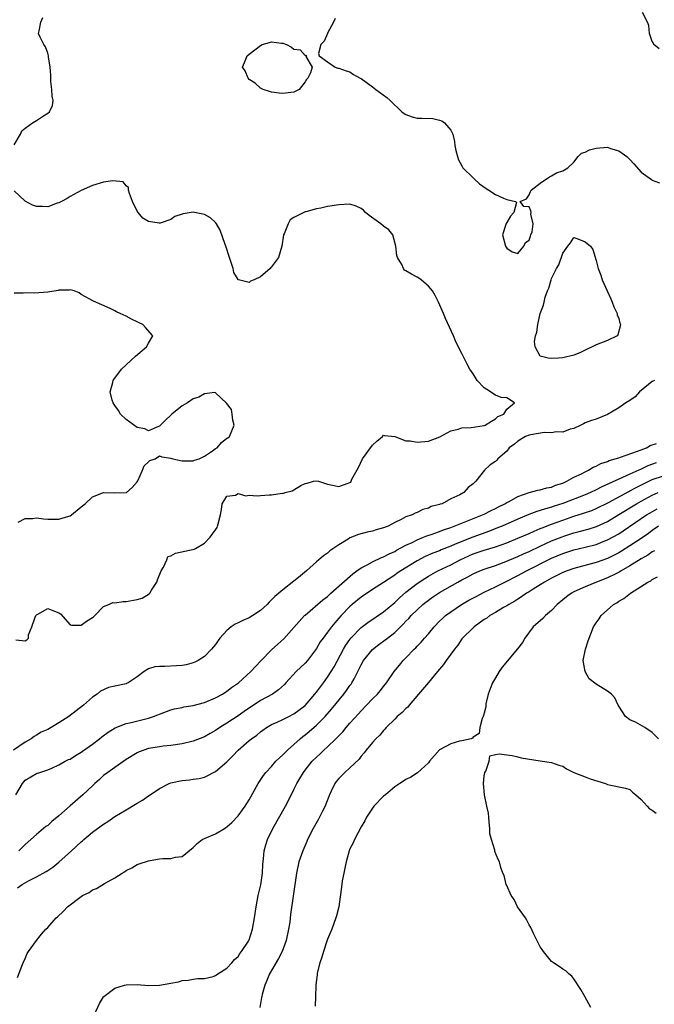
# Model space of a CAD drawing. Units: inches. Extents: x 2682000 to 2685000, y 1536000 to 1539000.
# Drawn here: x 2684668 to 2684781, y 1536610 to 1536785 of the extents above; entities that cross this region are included whole.
import ezdxf

# ---------------------------------------------------------------- set-up
doc = ezdxf.new("R2010")
doc.units = ezdxf.units.IN
doc.header["$MEASUREMENT"] = 0
doc.layers.add('LD26821536_2ft', color=113, linetype='Continuous')

msp = doc.modelspace()

# ---------------------------------------------------------------- linework, layer by layer
at = {"layer": 'LD26821536_2ft'}
for points, elevation in [([(2684667, 1536763.07), (2684668.13, 1536765), (2684668.38, 1536765.62), (2684669, 1536766.1), (2684670.26, 1536767), (2684671, 1536767.42), (2684672.28, 1536768.28), (2684673, 1536768.73), (2684673.33, 1536769), (2684673.87, 1536770.13), (2684674, 1536771), (2684673.81, 1536771.81), (2684673.75, 1536773), (2684673.59, 1536774.41), (2684673.54, 1536775), (2684673.57, 1536775.57), (2684673.47, 1536777), (2684673.17, 1536778.83), (2684673.16, 1536779), (2684673, 1536779.5), (2684672.59, 1536780.59), (2684672.3, 1536781), (2684671.67, 1536782.33), (2684671.39, 1536783), (2684671.47, 1536783.47), (2684671.78, 1536785), (2684672.13, 1536785.87)], 8652), ([(2684724.33, 1536785.67), (2684724.06, 1536785), (2684723, 1536783.05), (2684722.96, 1536783), (2684722.37, 1536781.63), (2684721.79, 1536781), (2684721.4, 1536779.4), (2684721.5, 1536779), (2684723, 1536777.9), (2684724.34, 1536777), (2684724.82, 1536776.82), (2684725, 1536776.8), (2684726.29, 1536776.29), (2684727, 1536776.16), (2684727.64, 1536775.64), (2684728.83, 1536775), (2684729, 1536774.92), (2684731, 1536773.48), (2684731.63, 1536773), (2684733.57, 1536771.57), (2684734.2, 1536771), (2684736.28, 1536769), (2684736.69, 1536768.69), (2684737, 1536768.5), (2684738.12, 1536768.12), (2684739, 1536767.85), (2684739.86, 1536767.86), (2684741.8, 1536767.8), (2684743, 1536767.52), (2684743.38, 1536767.38), (2684743.9, 1536767), (2684745, 1536765.72), (2684745.4, 1536765), (2684745.7, 1536763.7), (2684745.75, 1536763), (2684745.89, 1536762.11), (2684746.18, 1536761), (2684746.41, 1536760.41), (2684747, 1536759.34), (2684747.1, 1536759.1), (2684747.17, 1536759), (2684749, 1536757.23), (2684749.21, 1536757), (2684750.15, 1536756.15), (2684751.31, 1536755.31), (2684751.83, 1536755), (2684753, 1536754.25), (2684754.45, 1536753.55), (2684755, 1536753.36), (2684756.57, 1536753), (2684756.77, 1536752.77), (2684756.25, 1536751), (2684755.66, 1536750.34), (2684755, 1536749.2), (2684754.93, 1536749.07), (2684754.86, 1536748.86), (2684754.24, 1536747), (2684754.76, 1536745), (2684755, 1536744.65), (2684756, 1536744), (2684757, 1536743.67), (2684758.08, 1536745), (2684758.35, 1536745.65), (2684759, 1536746.07), (2684759.22, 1536746.78), (2684759.33, 1536747), (2684759.53, 1536747.53), (2684759.73, 1536749), (2684759.31, 1536750.69), (2684759.36, 1536751), (2684759.33, 1536751.33), (2684759, 1536752.01), (2684758.06, 1536752.06), (2684757.39, 1536753), (2684758.54, 1536753.46), (2684759, 1536754.16), (2684759.25, 1536754.75), (2684759.38, 1536755), (2684761, 1536756.24), (2684762.62, 1536757.38), (2684763, 1536757.57), (2684763.92, 1536758.08), (2684765, 1536758.43), (2684765.92, 1536759), (2684767, 1536760.02), (2684767.77, 1536761), (2684768.38, 1536761.62), (2684769, 1536761.79), (2684769.78, 1536762.22), (2684771, 1536762.52), (2684773, 1536762.66), (2684773.54, 1536762.46), (2684775, 1536762.05), (2684776.45, 1536761), (2684776.74, 1536760.74), (2684777, 1536760.46), (2684777.72, 1536759.72), (2684779, 1536758.23), (2684780.88, 1536756.88), (2684781, 1536756.81), (2684782.31, 1536756.31)], 8654), ([(2684782.23, 1536780.23), (2684781.25, 1536781), (2684781.23, 1536781.23), (2684781, 1536781.58), (2684780.48, 1536783), (2684780.41, 1536784.41), (2684780.13, 1536785), (2684779.26, 1536786.74)], 8656), ([(2684667.29, 1536674.71), (2684669, 1536674.5), (2684669.3, 1536674.7), (2684669.55, 1536675), (2684669.6, 1536675.6), (2684670.16, 1536677), (2684670.76, 1536678.76), (2684670.88, 1536679), (2684671, 1536679.12), (2684671.24, 1536679.24), (2684673, 1536680.25), (2684673.93, 1536679.93), (2684675, 1536679.48), (2684675.31, 1536679.31), (2684677, 1536677.37), (2684677.3, 1536677.3), (2684679, 1536677.33), (2684679.96, 1536678.04), (2684681, 1536678.65), (2684681.18, 1536678.82), (2684681.42, 1536679), (2684683, 1536680.65), (2684683.91, 1536681), (2684684.65, 1536681.35), (2684685, 1536681.32), (2684686.46, 1536681.54), (2684687, 1536681.5), (2684689, 1536681.89), (2684689.85, 1536682.15), (2684691.12, 1536682.88), (2684691.22, 1536683), (2684691.55, 1536683.55), (2684692.51, 1536685), (2684692.62, 1536685.38), (2684693.28, 1536687), (2684693.69, 1536687.69), (2684694.28, 1536689), (2684694.45, 1536689.55), (2684695, 1536689.71), (2684695.81, 1536690.19), (2684697.49, 1536690.51), (2684699.14, 1536690.86), (2684699.4, 1536691), (2684701, 1536691.93), (2684702, 1536693), (2684703, 1536694.31), (2684703.27, 1536694.73), (2684703.36, 1536695), (2684703.43, 1536695.43), (2684703.9, 1536697), (2684704.05, 1536697.95), (2684704.19, 1536699), (2684705, 1536700.33), (2684706.54, 1536700.54), (2684707, 1536700.8), (2684708.41, 1536700.41), (2684709, 1536700.5), (2684710.43, 1536700.43), (2684711, 1536700.45), (2684712.58, 1536700.58), (2684713, 1536700.57), (2684714.86, 1536700.86), (2684715, 1536700.85), (2684715.44, 1536701), (2684716.68, 1536701.32), (2684717, 1536701.49), (2684718.24, 1536702.24), (2684719, 1536702.58), (2684719.36, 1536702.64), (2684720.49, 1536703), (2684721, 1536703.11), (2684721.4, 1536703), (2684723, 1536702.47), (2684723.61, 1536702.39), (2684725, 1536702.05), (2684726.68, 1536702.68), (2684727, 1536702.77), (2684727.13, 1536702.87), (2684727.21, 1536703), (2684727.36, 1536703.36), (2684728.52, 1536705.48), (2684729.24, 1536707), (2684731, 1536709.45), (2684731.82, 1536710.18), (2684732.82, 1536711), (2684733, 1536711.24), (2684733.19, 1536711.19), (2684735, 1536711.03), (2684735.04, 1536711), (2684737, 1536710.24), (2684737.78, 1536710.22), (2684739, 1536709.96), (2684741, 1536710.19), (2684743.04, 1536710.96), (2684745, 1536712.04), (2684746.33, 1536712.33), (2684747, 1536712.55), (2684748.63, 1536712.63), (2684751, 1536712.94), (2684751.17, 1536713), (2684752.26, 1536713.74), (2684753, 1536714.14), (2684753.44, 1536714.56), (2684754.47, 1536715), (2684755, 1536715.89), (2684756.38, 1536717), (2684755, 1536717.89), (2684754.03, 1536717.97), (2684753, 1536718.36), (2684751.42, 1536719.42), (2684751, 1536719.68), (2684749.75, 1536721), (2684749, 1536722.17), (2684748.4, 1536723), (2684747.94, 1536723.94), (2684747.38, 1536725), (2684747, 1536725.82), (2684745.93, 1536727.93), (2684745.5, 1536729), (2684744.09, 1536732.09), (2684743.7, 1536733), (2684742.81, 1536735), (2684742.2, 1536736.2), (2684741.72, 1536737), (2684741, 1536737.85), (2684739.73, 1536739), (2684739.29, 1536739.29), (2684739, 1536739.46), (2684737.97, 1536739.97), (2684737, 1536740.61), (2684736.72, 1536740.72), (2684736.54, 1536741), (2684736.27, 1536741.73), (2684735.5, 1536743), (2684735.36, 1536743.36), (2684735.22, 1536745), (2684734.63, 1536747), (2684733.92, 1536747.92), (2684733, 1536748.57), (2684732.51, 1536749), (2684730.45, 1536750.45), (2684729.8, 1536751), (2684729.4, 1536751.4), (2684729, 1536751.74), (2684728.12, 1536752.12), (2684727, 1536752.52), (2684725, 1536752.41), (2684723, 1536752.07), (2684721.81, 1536751.81), (2684721, 1536751.68), (2684719.13, 1536751.13), (2684719, 1536751.11), (2684718.74, 1536751), (2684717, 1536750.12), (2684716.32, 1536749.68), (2684715.94, 1536749), (2684715.23, 1536747.23), (2684715.11, 1536747), (2684714.8, 1536745), (2684714.21, 1536743), (2684713, 1536741.32), (2684712.84, 1536741.16), (2684712.72, 1536741), (2684711, 1536739.55), (2684709.89, 1536739), (2684709.26, 1536738.74), (2684709, 1536738.51), (2684707.06, 1536739), (2684707, 1536739.04), (2684706.28, 1536740.28), (2684706.11, 1536741), (2684705.73, 1536742.27), (2684705.47, 1536743), (2684704.82, 1536745), (2684704.7, 1536745.3), (2684703.83, 1536747.83), (2684703.15, 1536749), (2684703, 1536749.21), (2684702.06, 1536750.06), (2684701, 1536750.66), (2684699.23, 1536751), (2684699, 1536751.06), (2684697.22, 1536750.78), (2684697, 1536750.69), (2684695.71, 1536750.29), (2684695, 1536749.75), (2684693.09, 1536749.09), (2684693, 1536749.08), (2684692.89, 1536749.11), (2684691, 1536749.42), (2684690, 1536750), (2684689.17, 1536751), (2684689, 1536751.24), (2684688.18, 1536753), (2684687.61, 1536754.39), (2684687.46, 1536755), (2684687.45, 1536755.45), (2684687, 1536755.77), (2684686.48, 1536756.48), (2684684.65, 1536756.65), (2684683, 1536756.42), (2684681, 1536755.84), (2684679, 1536754.94), (2684677, 1536753.9), (2684676.47, 1536753.53), (2684675.49, 1536753), (2684675, 1536752.75), (2684674.67, 1536752.67), (2684673, 1536752.05), (2684672.1, 1536752.1), (2684671, 1536752.08), (2684670.31, 1536752.31), (2684669, 1536753.01), (2684667, 1536754.88)], 8652), ([(2684667.72, 1536695.72), (2684669, 1536696.36), (2684670.37, 1536696.37), (2684671, 1536696.46), (2684672.27, 1536696.27), (2684673, 1536696.23), (2684674.24, 1536696.24), (2684675, 1536696.21), (2684676.78, 1536696.78), (2684677, 1536696.83), (2684677.27, 1536697), (2684679, 1536698.41), (2684679.7, 1536699), (2684681, 1536700.2), (2684682.98, 1536701.02), (2684684.96, 1536700.96), (2684687, 1536700.97), (2684687.07, 1536701), (2684688.12, 1536701.88), (2684689, 1536702.93), (2684689.09, 1536703.09), (2684689.96, 1536705), (2684690.21, 1536705.79), (2684691, 1536706.46), (2684691.27, 1536706.73), (2684692.18, 1536707), (2684693, 1536707.55), (2684693.39, 1536707.39), (2684695, 1536707.14), (2684695.36, 1536707), (2684697, 1536706.68), (2684699, 1536706.66), (2684699.24, 1536706.76), (2684700.06, 1536707), (2684701, 1536707.48), (2684702.44, 1536708.44), (2684703, 1536708.84), (2684703.3, 1536709), (2684704.07, 1536709.93), (2684705, 1536710.69), (2684705.21, 1536710.79), (2684705.47, 1536711), (2684706.31, 1536713), (2684706.06, 1536713.94), (2684705.98, 1536715), (2684705.81, 1536715.81), (2684704.96, 1536716.96), (2684703, 1536718.8), (2684702.86, 1536718.86), (2684701, 1536718.64), (2684699.99, 1536718.01), (2684699, 1536717.74), (2684697.98, 1536717), (2684697, 1536716.45), (2684695.2, 1536715), (2684695, 1536714.83), (2684694.07, 1536713.93), (2684693.16, 1536713), (2684693, 1536712.82), (2684692.77, 1536712.77), (2684691, 1536712), (2684690.36, 1536712.36), (2684689, 1536712.62), (2684687, 1536714.03), (2684686.03, 1536715), (2684685.67, 1536715.67), (2684685, 1536716.55), (2684684.69, 1536717), (2684684.52, 1536717.48), (2684684.18, 1536719), (2684684.66, 1536720.66), (2684684.7, 1536721), (2684684.81, 1536721.19), (2684686.21, 1536723), (2684688.67, 1536725.33), (2684690.63, 1536727), (2684691, 1536727.7), (2684691.77, 1536729), (2684690.48, 1536730.48), (2684689.97, 1536731), (2684689.32, 1536731.32), (2684689, 1536731.5), (2684687.97, 1536731.97), (2684687, 1536732.52), (2684685.96, 1536733), (2684685.28, 1536733.28), (2684685, 1536733.44), (2684684.16, 1536733.84), (2684681.18, 1536735.18), (2684679, 1536736.39), (2684678.65, 1536736.65), (2684677.71, 1536737), (2684677, 1536737.2), (2684676.86, 1536737.14), (2684675, 1536737.14), (2684674.89, 1536737.11), (2684673, 1536736.81), (2684670.62, 1536736.62), (2684669, 1536736.65), (2684668.61, 1536736.61), (2684667, 1536736.62)], 8650), ([(2684781.4, 1536721), (2684781, 1536720.8), (2684778.74, 1536719), (2684777.93, 1536718.07), (2684777, 1536717.41), (2684776.29, 1536717), (2684775, 1536716.13), (2684773, 1536714.92), (2684771, 1536714.09), (2684770.15, 1536713.85), (2684769, 1536713.42), (2684768.74, 1536713.26), (2684768.21, 1536713), (2684767, 1536712.46), (2684766.31, 1536712.31), (2684765, 1536711.78), (2684763.82, 1536711.82), (2684763, 1536711.64), (2684761.69, 1536711.69), (2684759.32, 1536711.32), (2684759, 1536711.25), (2684758.36, 1536711), (2684757, 1536710.18), (2684756.38, 1536709.62), (2684755.45, 1536709), (2684755, 1536708.4), (2684753.41, 1536707), (2684753.22, 1536706.78), (2684753, 1536706.56), (2684752.06, 1536705.94), (2684751.02, 1536705), (2684749.5, 1536703), (2684749, 1536702.52), (2684748.12, 1536701.88), (2684747.33, 1536701), (2684746.6, 1536700.6), (2684745, 1536699.88), (2684743.44, 1536699), (2684743.1, 1536698.9), (2684743, 1536698.85), (2684741.53, 1536698.47), (2684741, 1536698.2), (2684740.04, 1536697.96), (2684739, 1536697.43), (2684738.67, 1536697.33), (2684738.08, 1536697), (2684737, 1536696.63), (2684736.17, 1536696.17), (2684735, 1536695.64), (2684733.81, 1536695), (2684733, 1536694.67), (2684731.67, 1536694.33), (2684731, 1536694.1), (2684730.07, 1536693.93), (2684728.5, 1536693.5), (2684727, 1536692.88), (2684726.66, 1536692.66), (2684725, 1536691.66), (2684723.43, 1536690.56), (2684723, 1536690.19), (2684722.3, 1536689.7), (2684721, 1536688.59), (2684719.24, 1536687), (2684717.82, 1536685.82), (2684717, 1536685.14), (2684715, 1536683.62), (2684713.55, 1536682.45), (2684713, 1536681.81), (2684712.56, 1536681.44), (2684712.18, 1536681), (2684711, 1536679.94), (2684709.67, 1536679), (2684709, 1536678.62), (2684707.87, 1536678.13), (2684707, 1536677.7), (2684706.51, 1536677.49), (2684705.78, 1536677), (2684705, 1536676.32), (2684703.77, 1536675), (2684703.45, 1536674.55), (2684703, 1536673.86), (2684702.29, 1536673), (2684701, 1536671.73), (2684699.88, 1536671), (2684699.28, 1536670.72), (2684699, 1536670.6), (2684697.76, 1536670.24), (2684697, 1536670.11), (2684695.99, 1536670.01), (2684693.91, 1536669.91), (2684693, 1536669.92), (2684692.13, 1536669.87), (2684691, 1536669.48), (2684690.22, 1536669), (2684689, 1536668.06), (2684687.36, 1536667), (2684687.11, 1536666.89), (2684687, 1536666.85), (2684685, 1536666.39), (2684683.85, 1536666.15), (2684682.46, 1536665.54), (2684681.85, 1536665), (2684681, 1536664.46), (2684679.39, 1536663), (2684676.79, 1536661), (2684675, 1536659.83), (2684673.61, 1536659), (2684673, 1536658.69), (2684671.83, 1536658.17), (2684671, 1536657.64), (2684670.56, 1536657.44), (2684670.06, 1536657), (2684669, 1536656.41), (2684666.87, 1536655)], 8654), ([(2684667.33, 1536647), (2684668.49, 1536649), (2684669, 1536649.63), (2684671, 1536650.78), (2684671.58, 1536651), (2684673, 1536651.44), (2684673.77, 1536651.77), (2684675, 1536652.33), (2684676.15, 1536653), (2684676.72, 1536653.28), (2684677, 1536653.39), (2684678, 1536654), (2684679, 1536654.64), (2684679.2, 1536654.8), (2684681, 1536656.06), (2684682.25, 1536657), (2684682.65, 1536657.35), (2684683.79, 1536658.21), (2684685.04, 1536658.96), (2684687, 1536659.73), (2684687.91, 1536659.91), (2684691, 1536660.71), (2684691.9, 1536661), (2684692.7, 1536661.3), (2684693, 1536661.43), (2684695, 1536662.16), (2684695.67, 1536662.33), (2684697, 1536662.62), (2684697.31, 1536662.69), (2684699, 1536662.96), (2684701, 1536663.48), (2684703, 1536664.32), (2684704.2, 1536665), (2684705, 1536665.5), (2684705.85, 1536666.15), (2684707.06, 1536667), (2684709.28, 1536669), (2684711.08, 1536670.92), (2684713, 1536672.87), (2684714.1, 1536673.9), (2684715.16, 1536674.84), (2684717, 1536676.86), (2684718.9, 1536679), (2684719, 1536679.1), (2684722.17, 1536681.83), (2684723, 1536682.44), (2684723.28, 1536682.72), (2684723.61, 1536683), (2684727.51, 1536686.49), (2684728.25, 1536687), (2684729, 1536687.54), (2684730.08, 1536688.08), (2684731, 1536688.6), (2684732.62, 1536689.38), (2684733, 1536689.5), (2684733.98, 1536690.02), (2684735, 1536690.47), (2684735.33, 1536690.67), (2684737, 1536691.57), (2684738.09, 1536692.09), (2684739, 1536692.56), (2684740.12, 1536693), (2684740.73, 1536693.27), (2684741.52, 1536693.52), (2684743, 1536694.05), (2684743.68, 1536694.32), (2684745, 1536694.76), (2684750.68, 1536697), (2684751, 1536697.15), (2684752.21, 1536697.79), (2684753, 1536698.16), (2684753.54, 1536698.46), (2684754.66, 1536699), (2684755, 1536699.21), (2684755.41, 1536699.41), (2684757, 1536700.26), (2684759, 1536700.97), (2684760.58, 1536701.42), (2684761, 1536701.5), (2684762.18, 1536701.82), (2684763, 1536701.98), (2684763.72, 1536702.28), (2684765, 1536702.69), (2684765.71, 1536703), (2684767, 1536703.72), (2684768.36, 1536704.36), (2684769, 1536704.71), (2684769.61, 1536705), (2684770.47, 1536705.53), (2684771, 1536705.72), (2684771.83, 1536706.17), (2684773, 1536706.56), (2684773.3, 1536706.7), (2684774.38, 1536707), (2684775, 1536707.22), (2684775.31, 1536707.31), (2684778.37, 1536708.37), (2684779, 1536708.64), (2684779.97, 1536709), (2684780.62, 1536709.37), (2684781.74, 1536709.74)], 8656), ([(2684781.7, 1536706.3), (2684780.23, 1536705.77), (2684779, 1536705.17), (2684778.87, 1536705.13), (2684778.61, 1536705), (2684777, 1536704.29), (2684775.67, 1536703.67), (2684775, 1536703.41), (2684771.98, 1536702.01), (2684771, 1536701.48), (2684769.99, 1536701), (2684769, 1536700.59), (2684765, 1536699.01), (2684763.46, 1536698.54), (2684763, 1536698.37), (2684761.9, 1536698.1), (2684761, 1536697.78), (2684760.39, 1536697.61), (2684758.94, 1536697.06), (2684757, 1536696.26), (2684754.16, 1536695), (2684753.34, 1536694.66), (2684751.9, 1536694.1), (2684748.95, 1536693.05), (2684747, 1536692.27), (2684745.69, 1536691.69), (2684745, 1536691.41), (2684743.27, 1536690.73), (2684743, 1536690.6), (2684741.83, 1536690.17), (2684740.44, 1536689.56), (2684739, 1536688.79), (2684736.09, 1536687), (2684735.43, 1536686.57), (2684735, 1536686.24), (2684733, 1536684.93), (2684731, 1536683.66), (2684729, 1536682.32), (2684727.41, 1536681), (2684727, 1536680.64), (2684725.41, 1536679), (2684725, 1536678.53), (2684724.27, 1536677.73), (2684723.69, 1536677), (2684723, 1536676.06), (2684722.19, 1536675), (2684721.7, 1536674.3), (2684721, 1536673.12), (2684719.4, 1536671), (2684719, 1536670.51), (2684717.41, 1536669), (2684715.55, 1536667), (2684715.28, 1536666.72), (2684714.24, 1536665.76), (2684713.14, 1536665), (2684711, 1536663.83), (2684708.1, 1536661.9), (2684707, 1536661.12), (2684705, 1536659.78), (2684703.77, 1536659), (2684703, 1536658.46), (2684702.05, 1536657.94), (2684701, 1536657.34), (2684699, 1536656.6), (2684697, 1536656.13), (2684695, 1536655.81), (2684693.66, 1536655.66), (2684693, 1536655.57), (2684691, 1536655.25), (2684690.19, 1536655), (2684689.32, 1536654.68), (2684689, 1536654.51), (2684687, 1536653.28), (2684686.58, 1536653), (2684685, 1536651.87), (2684683.73, 1536651), (2684683, 1536650.43), (2684682.27, 1536649.73), (2684681.43, 1536649), (2684681, 1536648.62), (2684679.29, 1536647), (2684676.99, 1536645.01), (2684675, 1536643.23), (2684673.75, 1536642.25), (2684673, 1536641.54), (2684672.67, 1536641.33), (2684671, 1536639.9), (2684670.02, 1536639), (2684669, 1536638.12), (2684668.42, 1536637.58), (2684667.82, 1536637)], 8658), ([(2684667.59, 1536630.41), (2684668.45, 1536631), (2684669.67, 1536631.67), (2684671, 1536632.33), (2684672.72, 1536633.28), (2684673, 1536633.49), (2684673.92, 1536634.08), (2684675.01, 1536634.99), (2684677.26, 1536637), (2684679, 1536638.6), (2684679.22, 1536638.78), (2684679.46, 1536639), (2684681, 1536640.31), (2684681.89, 1536641), (2684683, 1536641.78), (2684683.75, 1536642.25), (2684685, 1536643.11), (2684687, 1536644.32), (2684688.69, 1536645.31), (2684689, 1536645.52), (2684689.95, 1536646.05), (2684691, 1536646.83), (2684691.11, 1536646.89), (2684693, 1536648.12), (2684694.72, 1536649), (2684695, 1536649.11), (2684697, 1536649.56), (2684698.33, 1536649.67), (2684699, 1536649.77), (2684700.06, 1536649.94), (2684701, 1536650.17), (2684701.58, 1536650.42), (2684702.6, 1536651), (2684703, 1536651.19), (2684705, 1536652.91), (2684706.05, 1536653.95), (2684707, 1536655), (2684709, 1536656.7), (2684709.38, 1536657), (2684710.34, 1536657.66), (2684711, 1536658.24), (2684711.46, 1536658.54), (2684712.08, 1536659), (2684713, 1536659.55), (2684713.97, 1536659.97), (2684715, 1536660.45), (2684716.07, 1536661), (2684717, 1536661.44), (2684719, 1536662.96), (2684720.74, 1536665), (2684721, 1536665.33), (2684721.71, 1536666.29), (2684722.26, 1536667), (2684723, 1536668.01), (2684723.67, 1536669), (2684724.16, 1536669.84), (2684725.82, 1536673), (2684726.27, 1536673.73), (2684727, 1536674.77), (2684727.18, 1536675), (2684729, 1536676.91), (2684730.2, 1536677.8), (2684733, 1536679.66), (2684735, 1536681.36), (2684735.83, 1536682.17), (2684737, 1536683.18), (2684739, 1536684.74), (2684740.35, 1536685.65), (2684741, 1536686.04), (2684742.72, 1536687), (2684745, 1536688.1), (2684746.7, 1536689), (2684749, 1536690.02), (2684751, 1536690.69), (2684753, 1536691.3), (2684755, 1536692.02), (2684757, 1536692.84), (2684759, 1536693.7), (2684759.89, 1536694.11), (2684761, 1536694.55), (2684761.31, 1536694.69), (2684763, 1536695.33), (2684765, 1536696.08), (2684767, 1536696.77), (2684768.7, 1536697.3), (2684770.19, 1536697.81), (2684771, 1536698.13), (2684773.19, 1536699.19), (2684776.8, 1536701.2), (2684777, 1536701.28), (2684778.1, 1536701.9), (2684779.43, 1536702.57), (2684781, 1536703.31), (2684783, 1536704)], 8660), ([(2684667.61, 1536614.39), (2684668.39, 1536616.39), (2684668.6, 1536617), (2684669, 1536617.78), (2684669.36, 1536618.64), (2684669.58, 1536619), (2684671, 1536620.98), (2684671.89, 1536622.11), (2684672.7, 1536623), (2684673, 1536623.3), (2684674.51, 1536625), (2684674.77, 1536625.23), (2684675.81, 1536626.19), (2684676.57, 1536627), (2684679, 1536628.86), (2684679.23, 1536629), (2684680.42, 1536629.58), (2684681, 1536630), (2684681.73, 1536630.27), (2684683.16, 1536631.16), (2684685, 1536632.15), (2684686.28, 1536633), (2684686.74, 1536633.26), (2684687, 1536633.46), (2684688.02, 1536633.98), (2684689, 1536634.56), (2684689.34, 1536634.65), (2684691, 1536635.23), (2684691.29, 1536635.29), (2684693, 1536635.55), (2684693.6, 1536635.6), (2684695, 1536635.63), (2684695.84, 1536635.84), (2684697, 1536635.97), (2684698.67, 1536637.33), (2684699, 1536637.58), (2684699.69, 1536638.31), (2684700.62, 1536639), (2684701, 1536639.17), (2684703, 1536640.02), (2684704.57, 1536641), (2684704.85, 1536641.15), (2684705, 1536641.27), (2684705.92, 1536642.08), (2684707, 1536643.24), (2684708.29, 1536645), (2684708.58, 1536645.42), (2684709, 1536646.09), (2684710.63, 1536649), (2684711.57, 1536650.43), (2684711.99, 1536651), (2684713, 1536652.08), (2684713.78, 1536653), (2684714.39, 1536653.61), (2684715, 1536654.12), (2684715.43, 1536654.57), (2684715.86, 1536655), (2684717, 1536656), (2684718.09, 1536657), (2684718.58, 1536657.42), (2684719, 1536657.72), (2684719.7, 1536658.3), (2684721, 1536659.43), (2684722.56, 1536661), (2684723.7, 1536662.3), (2684725.89, 1536665), (2684726.38, 1536665.62), (2684727, 1536666.51), (2684727.22, 1536666.78), (2684727.36, 1536667), (2684727.73, 1536667.73), (2684728.42, 1536669), (2684729, 1536670.24), (2684729.42, 1536671), (2684731, 1536672.97), (2684732.15, 1536673.85), (2684733.31, 1536674.69), (2684733.68, 1536675), (2684735, 1536676.02), (2684736.52, 1536677.48), (2684737, 1536678), (2684737.51, 1536678.49), (2684737.94, 1536679), (2684739, 1536680.07), (2684740.01, 1536681), (2684740.56, 1536681.44), (2684741, 1536681.78), (2684741.72, 1536682.28), (2684743, 1536683.14), (2684746.28, 1536685), (2684747, 1536685.4), (2684748.06, 1536685.94), (2684749, 1536686.47), (2684750.18, 1536687), (2684751, 1536687.31), (2684753, 1536687.97), (2684754.54, 1536688.54), (2684757, 1536689.55), (2684757.98, 1536690.02), (2684759, 1536690.46), (2684761, 1536691.43), (2684763, 1536692.35), (2684764.9, 1536693.1), (2684765.21, 1536693.21), (2684767, 1536693.79), (2684767.97, 1536694.03), (2684769.53, 1536694.47), (2684771.05, 1536694.95), (2684773, 1536695.84), (2684775, 1536697.04), (2684778.16, 1536699), (2684779, 1536699.48), (2684781, 1536700.55), (2684782.07, 1536701)], 8662), ([(2684681, 1536607), (2684682.28, 1536609.72), (2684683, 1536610.92), (2684683.06, 1536611), (2684685, 1536612.49), (2684686.71, 1536613), (2684687, 1536613.07), (2684689, 1536613.11), (2684691, 1536612.94), (2684693, 1536612.98), (2684695, 1536613.38), (2684696.39, 1536613.61), (2684697, 1536613.86), (2684698.08, 1536613.92), (2684699, 1536614.08), (2684699.81, 1536614.19), (2684701, 1536614.19), (2684702.55, 1536614.55), (2684703, 1536614.72), (2684703.15, 1536614.85), (2684703.38, 1536615), (2684705, 1536616.02), (2684705.87, 1536617), (2684706.39, 1536617.61), (2684707, 1536618.11), (2684707.35, 1536618.65), (2684707.64, 1536619), (2684708.86, 1536620.86), (2684709, 1536621.11), (2684709.6, 1536623), (2684709.96, 1536625), (2684710.24, 1536627), (2684710.61, 1536629), (2684711.05, 1536630.95), (2684711.35, 1536633), (2684711.45, 1536634.55), (2684711.58, 1536635.58), (2684711.7, 1536637), (2684711.96, 1536638.04), (2684712.24, 1536639), (2684713.2, 1536641), (2684715.48, 1536645), (2684716.02, 1536645.98), (2684717, 1536647.92), (2684717.52, 1536649), (2684718.07, 1536649.93), (2684718.68, 1536651), (2684719, 1536651.42), (2684720.27, 1536653), (2684721, 1536653.74), (2684721.67, 1536654.33), (2684722.35, 1536655), (2684723, 1536655.58), (2684724.46, 1536657), (2684724.74, 1536657.26), (2684725, 1536657.55), (2684725.73, 1536658.27), (2684726.32, 1536659), (2684727, 1536659.77), (2684728.54, 1536661.46), (2684729, 1536662), (2684729.96, 1536663), (2684731, 1536664.14), (2684731.89, 1536665), (2684732.4, 1536665.6), (2684733, 1536666.37), (2684733.53, 1536667), (2684734.9, 1536669), (2684735.83, 1536670.17), (2684736.53, 1536671), (2684737, 1536671.48), (2684738.44, 1536673), (2684738.74, 1536673.26), (2684739, 1536673.57), (2684739.71, 1536674.29), (2684740.33, 1536675), (2684741, 1536675.75), (2684742.04, 1536677), (2684743, 1536677.99), (2684743.5, 1536678.5), (2684744.06, 1536679), (2684745, 1536679.69), (2684746.95, 1536681), (2684748.25, 1536681.75), (2684749.55, 1536682.45), (2684751, 1536683.18), (2684753, 1536684.14), (2684754.65, 1536685), (2684757, 1536686.17), (2684758.55, 1536687), (2684759, 1536687.22), (2684762.42, 1536689), (2684763, 1536689.29), (2684765, 1536690.1), (2684767, 1536690.74), (2684769, 1536691.23), (2684771, 1536691.74), (2684772.23, 1536692.23), (2684773, 1536692.52), (2684775, 1536693.64), (2684775.83, 1536694.17), (2684779.98, 1536697), (2684780.61, 1536697.39), (2684781.89, 1536698.11)], 8664), ([(2684782.11, 1536695), (2684781, 1536694.22), (2684780.3, 1536693.7), (2684779, 1536692.79), (2684777, 1536691.45), (2684775.49, 1536690.51), (2684775, 1536690.22), (2684774.2, 1536689.8), (2684773, 1536689.21), (2684771, 1536688.51), (2684767, 1536687.41), (2684765.8, 1536687), (2684765, 1536686.69), (2684763, 1536685.69), (2684762.57, 1536685.43), (2684761.75, 1536685), (2684761, 1536684.5), (2684759.72, 1536683.72), (2684759, 1536683.26), (2684758.55, 1536683), (2684757.65, 1536682.35), (2684757, 1536681.97), (2684756.42, 1536681.58), (2684755.35, 1536681), (2684755, 1536680.76), (2684754.43, 1536680.43), (2684753, 1536679.56), (2684752, 1536679), (2684751.43, 1536678.57), (2684751, 1536678.3), (2684749.18, 1536677), (2684749, 1536676.84), (2684747.13, 1536675), (2684747, 1536674.84), (2684746.25, 1536673.75), (2684745.65, 1536673), (2684745, 1536672.11), (2684744.2, 1536671), (2684743.71, 1536670.29), (2684742.66, 1536669), (2684741, 1536667.09), (2684739.26, 1536665), (2684737.57, 1536663), (2684737.32, 1536662.68), (2684737, 1536662.41), (2684736.3, 1536661.7), (2684735.45, 1536661), (2684735, 1536660.53), (2684733.44, 1536659), (2684733.25, 1536658.75), (2684733, 1536658.51), (2684732.32, 1536657.68), (2684731.6, 1536657), (2684731, 1536656.33), (2684729.92, 1536655), (2684729.53, 1536654.47), (2684729, 1536653.89), (2684728.62, 1536653.38), (2684727, 1536651.82), (2684726.08, 1536651), (2684725.53, 1536650.47), (2684725, 1536649.92), (2684724.57, 1536649.43), (2684724.28, 1536649), (2684723.65, 1536647.65), (2684723.33, 1536647), (2684722.7, 1536645.3), (2684722.57, 1536645), (2684722.1, 1536644.1), (2684721.56, 1536643), (2684721.37, 1536642.63), (2684720.42, 1536641), (2684719.44, 1536639), (2684719.32, 1536638.68), (2684718.57, 1536637), (2684717.87, 1536635), (2684717.45, 1536633), (2684716.88, 1536628.88), (2684716.4, 1536625.6), (2684716.23, 1536624.23), (2684716.03, 1536623), (2684715.6, 1536621), (2684714.87, 1536619), (2684714.23, 1536617.77), (2684712.63, 1536615), (2684712.16, 1536613.84), (2684711.78, 1536613), (2684711.32, 1536611.32), (2684711.25, 1536611), (2684711.22, 1536610.78), (2684710.87, 1536609)], 8666), ([(2684781.4, 1536690.6), (2684781, 1536690.41), (2684780.18, 1536689.82), (2684779, 1536689.16), (2684777, 1536687.88), (2684775.47, 1536687), (2684775.19, 1536686.81), (2684774.48, 1536686.48), (2684773, 1536685.75), (2684771.04, 1536685), (2684769, 1536684.13), (2684767, 1536683.24), (2684766.55, 1536683), (2684765.66, 1536682.34), (2684765, 1536681.84), (2684764, 1536681), (2684763, 1536679.93), (2684761.93, 1536679), (2684761.48, 1536678.52), (2684759.75, 1536677), (2684758.22, 1536675), (2684757.79, 1536674.21), (2684756.95, 1536673.05), (2684754.19, 1536669.81), (2684753.65, 1536669), (2684753, 1536667.87), (2684752.45, 1536667), (2684752.07, 1536665.93), (2684751.67, 1536665), (2684751.27, 1536663.27), (2684751.25, 1536663), (2684751.29, 1536662.71), (2684751, 1536661.56), (2684750.82, 1536661), (2684750.64, 1536660.64), (2684750.18, 1536659), (2684750.05, 1536657.96), (2684749, 1536657.28), (2684748.9, 1536657.1), (2684748.62, 1536657), (2684747, 1536656.62), (2684746.59, 1536656.59), (2684745, 1536656.13), (2684743, 1536655.02), (2684741.23, 1536653), (2684741, 1536652.72), (2684739.09, 1536650.91), (2684737.87, 1536650.13), (2684737, 1536649.73), (2684736.58, 1536649.42), (2684735.89, 1536649), (2684735, 1536648.4), (2684733.35, 1536647), (2684733, 1536646.73), (2684731.28, 1536645), (2684731, 1536644.64), (2684729.96, 1536643), (2684729.63, 1536642.37), (2684729, 1536641.3), (2684727.8, 1536639), (2684727.55, 1536638.45), (2684727, 1536637.37), (2684726.85, 1536637), (2684726.3, 1536635), (2684726.11, 1536633.89), (2684725.88, 1536633), (2684725.61, 1536631.61), (2684725.52, 1536631), (2684725.01, 1536627), (2684724.6, 1536625.4), (2684724.49, 1536625), (2684723.73, 1536623), (2684723, 1536621.22), (2684722.88, 1536620.88), (2684722.25, 1536619), (2684722, 1536618), (2684721.63, 1536617), (2684721.16, 1536615.16), (2684721.14, 1536615), (2684721.15, 1536614.85), (2684720.93, 1536613.07), (2684720.9, 1536612.9), (2684720.86, 1536611), (2684720.76, 1536609.24)], 8668), ([(2684782.11, 1536657), (2684781, 1536658.14), (2684779.66, 1536659), (2684779.27, 1536659.27), (2684777.98, 1536659.98), (2684777, 1536660.38), (2684776.24, 1536661), (2684775, 1536662.84), (2684774.91, 1536663), (2684774.34, 1536664.34), (2684773.71, 1536665), (2684773, 1536665.52), (2684771, 1536666.78), (2684769.74, 1536667.74), (2684769.03, 1536669.03), (2684768.65, 1536671), (2684769.07, 1536673), (2684769.52, 1536674.48), (2684770.52, 1536677), (2684771, 1536677.72), (2684771.54, 1536678.46), (2684771.88, 1536679), (2684774.09, 1536681), (2684774.68, 1536681.32), (2684775, 1536681.56), (2684775.94, 1536682.06), (2684777.12, 1536683), (2684780.19, 1536685), (2684780.75, 1536685.25), (2684781, 1536685.44), (2684781.91, 1536685.91)], 8670), ([(2684770.05, 1536609), (2684768.98, 1536611), (2684768.24, 1536612.24), (2684767, 1536614.11), (2684766.61, 1536614.61), (2684766.09, 1536615), (2684765.57, 1536615.57), (2684765, 1536615.88), (2684764.35, 1536616.35), (2684763.33, 1536617), (2684763, 1536617.24), (2684761.54, 1536619), (2684761.36, 1536619.36), (2684761, 1536619.84), (2684759.8, 1536622.2), (2684759.32, 1536623.32), (2684759, 1536623.77), (2684758.61, 1536624.61), (2684758.37, 1536625), (2684756.95, 1536627), (2684756.3, 1536628.3), (2684755.77, 1536629), (2684755, 1536630.83), (2684754.91, 1536631), (2684754.57, 1536632.57), (2684754.3, 1536633), (2684753.96, 1536634.04), (2684753.69, 1536635), (2684753.45, 1536635.45), (2684752.9, 1536636.9), (2684752.87, 1536637.13), (2684752.26, 1536639), (2684752.01, 1536640.01), (2684751.96, 1536641), (2684751.87, 1536642.13), (2684751.78, 1536643), (2684751.73, 1536643.73), (2684751.47, 1536645), (2684751.03, 1536646.97), (2684750.87, 1536649), (2684751, 1536650.37), (2684751.08, 1536650.92), (2684751.1, 1536651), (2684751.25, 1536651.25), (2684751.84, 1536653), (2684752.01, 1536653.99), (2684753, 1536654.18), (2684753.67, 1536654.33), (2684755, 1536654.14), (2684755.96, 1536654.04), (2684757, 1536653.76), (2684757.58, 1536653.58), (2684761, 1536653.04), (2684763, 1536652.77), (2684764.31, 1536652.31), (2684765, 1536652.11), (2684765.67, 1536651.67), (2684767.01, 1536651.01), (2684769, 1536650.19), (2684769.88, 1536649.88), (2684772.65, 1536649), (2684773, 1536648.87), (2684776.19, 1536648.19), (2684777, 1536647.93), (2684777.48, 1536647.48), (2684778.09, 1536647), (2684779, 1536646.17), (2684780.07, 1536645), (2684780.48, 1536644.48), (2684781, 1536644.27), (2684781.71, 1536643.71)], 8668)]:
    msp.add_lwpolyline(points, dxfattribs=dict(at, elevation=elevation))
for points, elevation in [([(2684709, 1536779.29), (2684711, 1536780.87), (2684711.29, 1536781), (2684712.63, 1536781.37), (2684713, 1536781.5), (2684714.77, 1536781.23), (2684715, 1536781.25), (2684715.64, 1536781), (2684716.54, 1536780.54), (2684717, 1536780.21), (2684718.08, 1536780.08), (2684719, 1536779.04), (2684719.13, 1536779.13), (2684719.32, 1536779), (2684719.1, 1536778.9), (2684720.26, 1536777), (2684719.97, 1536775.97), (2684719.49, 1536775), (2684719.26, 1536774.74), (2684719, 1536774.38), (2684717.91, 1536773), (2684717, 1536772.48), (2684716.45, 1536772.45), (2684715, 1536772.24), (2684714.35, 1536772.35), (2684713, 1536772.51), (2684712.64, 1536772.64), (2684711.47, 1536773), (2684711, 1536773.22), (2684710.09, 1536774.09), (2684709, 1536774.79), (2684708.81, 1536775), (2684708.3, 1536776.3), (2684707.83, 1536777), (2684708.18, 1536777.82), (2684708.64, 1536779)], 8654), ([(2684764.26, 1536725), (2684762.91, 1536724.91), (2684762.4, 1536725), (2684761, 1536725.37), (2684760.06, 1536727), (2684759.95, 1536727.95), (2684760.15, 1536729), (2684760.38, 1536729.62), (2684760.53, 1536731), (2684761, 1536733), (2684761.56, 1536734.44), (2684761.66, 1536735), (2684761.88, 1536735.88), (2684762.3, 1536737), (2684762.52, 1536737.48), (2684762.93, 1536739), (2684763, 1536739.2), (2684763.91, 1536741), (2684764.31, 1536741.69), (2684765, 1536743.72), (2684765.94, 1536745), (2684766.4, 1536745.6), (2684767, 1536746.52), (2684767.7, 1536746.3), (2684769, 1536745.8), (2684769.97, 1536745), (2684770.39, 1536744.39), (2684771, 1536742.41), (2684771.34, 1536741), (2684771.8, 1536739.8), (2684772.07, 1536739), (2684772.97, 1536737.03), (2684773.58, 1536735.58), (2684773.86, 1536735), (2684774.15, 1536734.15), (2684774.72, 1536733), (2684774.74, 1536732.74), (2684775, 1536732.06), (2684775.22, 1536731.22), (2684775.3, 1536731), (2684775.28, 1536730.72), (2684774.84, 1536729.16), (2684774.71, 1536729), (2684773, 1536728.17), (2684771, 1536727.39), (2684770.29, 1536727), (2684769.39, 1536726.61), (2684768.04, 1536725.96), (2684767, 1536725.53), (2684765, 1536725.04)], 8652)]:
    msp.add_lwpolyline(points, close=True, dxfattribs=dict(at, elevation=elevation))

doc.saveas('drawing.dxf')
